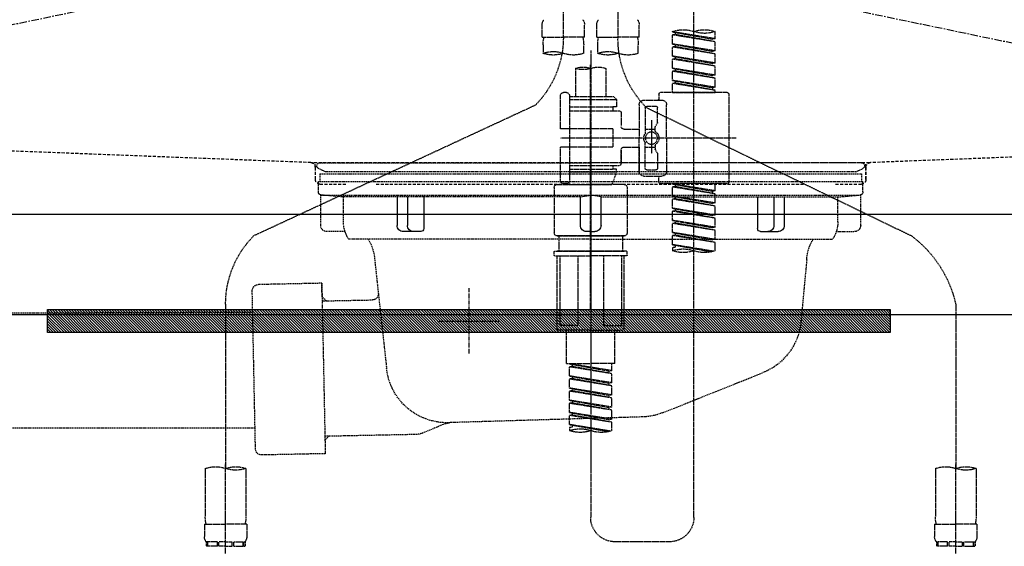
# Model space of a CAD drawing. Units: millimetres. Extents: x -109 to 26472, y -120 to 8847.
# Drawn here: x 15384 to 15708, y 2561 to 2734 of the extents above; entities that cross this region are included whole.
import ezdxf

# ---------------------------------------------------------------- set-up
doc = ezdxf.new("R2010")
doc.units = ezdxf.units.MM
for name, pattern in [('CENTER', [2, 1.25, -0.25, 0.25, -0.25]), ('DASHED', [0.75, 0.5, -0.25]), ('HIDDEN', [0.375, 0.25, -0.125]), ('STYLE_01', [1.40625, 0.9375, -0.15625, 0.15625, -0.15625])]:
    doc.linetypes.add(name, pattern=pattern)
doc.layers.get('DEFPOINTS').update_dxf_attribs({"color": 146})
for name, color, linetype in [('122-扉', 6, 'Continuous'), ('123-扉向き', 231, 'CENTER'), ('140-パーツ芯', 13, 'CENTER'), ('142-把手', 4, 'Continuous'), ('150-機器', 8, 'Continuous'), ('160-文字', 254, 'Continuous'), ('166-寸法B', 11, 'Continuous')]:
    doc.layers.add(name, color=color, linetype=linetype)
doc.styles.add('KH001', font='txt')
doc.dimstyles.new('KH1xx030', dxfattribs={"dimscale": 30, "dimtxt": 2, "dimasz": 0.6, "dimexe": 0.3, "dimexo": 1.2, "dimgap": 0.5, "dimtad": 3, "dimdec": 1, "dimdsep": 46, "dimlunit": 6, "dimtxsty": 'KH001', "dimblk": 'DOT', "dimcen": 1, "dimdle": 1, "dimclrd": 256, "dimclre": 256, "dimclrt": 256, "dimadec": 0, "dimazin": 0, "dimtfac": 1, "dimtdec": 1, "dimtix": 1, "dimtmove": 2, "dimatfit": 3, "dimldrblk": 'CLOSEDBLANK', "dimfxl": 1, "dimtolj": 1, "dimtzin": 0, "dimlwd": -1, "dimlwe": -1, "dimarcsym": 0})

# ---------------------------------------------------------------- blocks, each defined once
blk = doc.blocks.new('P256_277')
at = {"layer": '122-扉'}
h = blk.add_hatch(dxfattribs=at)
h.set_pattern_fill('ANSI31', color=256, scale=5, style=0)
h.set_pattern_definition([(45, (-289683.09336, 26709.8852), (-0.4419417382, 0.4419417382), [])])
h.paths.add_polyline_path([(-138.5, 7.5), (-138.5, 0), (138.5, 0), (138.5, 7.5)])
blk.add_lwpolyline([(-138.5, 7.5), (-138.5, 0), (138.5, 0), (138.5, 7.5)], close=True, dxfattribs=at)
at = {"layer": 'DEFPOINTS', "linetype": 'CENTER'}
for p, q in [((0, 14.55), (0, -7.05)), ((9.91, 3.75), (-9.91, 3.75))]:
    blk.add_line(p, q, dxfattribs=at)
blk = doc.blocks.new('F402_S')
at = {"layer": '150-機器', "color": 13, "linetype": 'DASHED', "ltscale": 0.5}
for p, q in [((8.98, -168.36), (8.98, -49.87)), ((-8.98, -53.83), (-8.98, -168.99)), ((-33.91, -326.25), (-33.91, -88.06)), ((-15.96, -168.48), (-15.96, -164.44)), ((-1.99, -168.48), (-1.99, -164.44)), ((1.99, -168.48), (1.99, -164.44)), ((15.96, -168.48), (15.96, -164.44)), ((-40.89, -168.94), (-40.89, -166.58)), ((-40.89, -168.94), (-26.93, -166.69)), ((-40.89, -169.94), (-27.78, -167.58)), ((-40.89, -169.94), (-26.93, -167.69)), ((-26.93, -166.69), (-40.04, -169.05)), ((-27.78, -166.84), (-27.78, -167.58)), ((-27.78, -167.58), (-26.93, -167.69)), ((-27.78, -167.58), (-26.93, -167.69)), ((-27.78, -167.58), (-26.93, -167.69)), ((-26.93, -166.69), (-26.93, -166.58)), ((-26.93, -170.68), (-26.93, -167.69)), ((-26.93, -170.68), (-26.93, -167.69)), ((-40.89, -168.94), (-40.04, -169.05)), ((-40.89, -172.93), (-40.89, -169.94)), ((-40.89, -172.93), (-26.93, -170.68)), ((-26.93, -170.68), (-40.04, -173.04)), ((-27.78, -170.83), (-27.78, -171.57)), ((-27.78, -170.83), (-27.78, -171.57)), ((-15.96, -168.48), (-8.98, -168.48)), ((-15.66, -173.73), (-15.66, -170.91)), ((-1.99, -168.48), (-8.98, -168.48)), ((-2.29, -170.91), (-2.29, -173.73)), ((1.99, -168.48), (8.98, -168.48)), ((2.29, -173.73), (2.29, -170.91)), ((15.96, -168.48), (8.98, -168.48)), ((15.66, -170.91), (15.66, -173.73)), ((-40.89, -173.93), (-27.78, -171.57)), ((-40.89, -173.93), (-26.93, -171.68)), ((-40.89, -172.93), (-40.04, -173.04)), ((-40.89, -176.92), (-40.89, -173.93)), ((-40.89, -176.92), (-26.93, -174.67)), ((-26.93, -174.67), (-40.04, -177.03)), ((-27.78, -171.57), (-26.93, -171.68)), ((-27.78, -171.57), (-26.93, -171.68)), ((-27.73, -174.8), (-26.93, -174.67)), ((-26.93, -174.67), (-26.93, -171.68)), ((-26.93, -174.67), (-26.93, -171.68)), ((0, -172.84), (0, -326.25)), ((-40.89, -177.92), (-27.78, -175.56)), ((-40.89, -177.92), (-26.93, -175.67)), ((-40.89, -176.92), (-40.04, -177.03)), ((-40.89, -180.91), (-40.89, -177.92)), ((-27.78, -174.8), (-27.78, -175.56)), ((-27.78, -174.82), (-27.78, -175.56)), ((-27.78, -174.82), (-27.78, -175.56)), ((-27.78, -175.56), (-26.93, -175.67)), ((-27.78, -175.56), (-26.93, -175.67)), ((-27.78, -175.56), (-26.93, -175.67)), ((-26.93, -178.66), (-26.93, -175.67)), ((-26.93, -178.66), (-26.93, -175.67)), ((-40.89, -180.91), (-26.93, -178.66)), ((-40.89, -181.91), (-27.78, -179.55)), ((-40.89, -181.91), (-26.93, -179.65)), ((-40.89, -180.91), (-40.04, -181.02)), ((-26.93, -178.66), (-40.04, -181.02)), ((-27.78, -178.81), (-27.78, -179.55)), ((-27.78, -178.81), (-27.78, -179.55)), ((-27.78, -179.55), (-26.93, -179.65)), ((-27.78, -179.55), (-26.93, -179.65)), ((-26.93, -182.65), (-26.93, -179.65)), ((-26.93, -182.65), (-26.93, -179.65)), ((-4.99, -178.69), (-4.99, -187.88)), ((4.99, -178.69), (4.99, -187.88)), ((-40.89, -184.9), (-40.89, -181.91)), ((-40.89, -184.9), (-26.93, -182.65)), ((-40.89, -185.9), (-27.78, -183.54)), ((-40.89, -185.9), (-26.93, -183.64)), ((-26.93, -182.65), (-40.04, -185)), ((-27.78, -182.78), (-27.78, -183.54)), ((-27.78, -182.8), (-27.78, -183.54)), ((-27.78, -182.8), (-27.78, -183.54)), ((-27.78, -183.54), (-26.93, -183.64)), ((-27.78, -183.54), (-26.93, -183.64)), ((-27.73, -182.78), (-26.93, -182.65)), ((-26.93, -186.64), (-26.93, -183.64)), ((-26.93, -186.64), (-26.93, -183.64)), ((-45.38, -187.13), (-45.38, -216.06)), ((-44.88, -186.64), (-22.94, -186.64)), ((-40.89, -184.9), (-40.04, -185)), ((-40.89, -186.64), (-40.89, -185.9)), ((-26.93, -186.64), (-40.89, -186.64)), ((-40.04, -185), (-40.04, -185.75)), ((-22.44, -187.13), (-22.44, -188.63)), ((6.98, -187.63), (6.98, -187.88)), ((7.98, -186.64), (8.98, -186.64)), ((9.97, -198.6), (9.97, -187.63)), ((-24.93, -201.6), (-24.93, -190.63)), ((-17.45, -189.13), (-23.44, -189.13)), ((-15.96, -190.63), (-15.96, -201.6)), ((-7.48, -187.88), (-8.48, -188.88)), ((6.98, -188.88), (-8.48, -188.88)), ((-8.48, -188.88), (-8.48, -191.37)), ((-4.99, -187.88), (-7.48, -187.88)), ((-4.99, -188.68), (-5.04, -188.68)), ((6.98, -187.88), (-4.99, -187.88)), ((6.98, -187.88), (6.98, -198.6)), ((18.19, -190.79), (110.79, -233.73)), ((-18.32, -191.56), (-105.43, -233.7)), ((-21.94, -196.48), (-21.94, -191.62)), ((-18.45, -191.12), (-21.44, -191.12)), ((-17.95, -191.62), (-17.95, -199.92)), ((-9.97, -193.12), (-9.97, -197.66)), ((6.98, -192.62), (-9.47, -192.62)), ((-8.48, -191.37), (-7.23, -191.37)), ((-7.23, -191.37), (-7.23, -192.62)), ((6.98, -191.37), (-7.23, -191.37)), ((-21.87, -196.73), (-21.31, -197.7)), ((-19.95, -195.73), (-19.95, -206.68)), ((-19.95, -196.61), (-19.95, -206.58)), ((-21.24, -199.2), (-21.24, -197.95)), ((-17.95, -198.65), (-21.24, -198.64)), ((-10.97, -198.65), (-15.96, -198.65)), ((-7.23, -198.6), (-7.23, -204.59)), ((-7.23, -198.6), (9.97, -198.6)), ((6.98, -198.6), (6.98, -215.74)), ((-47.83, -201.6), (9.97, -201.6)), ((-24.93, -201.6), (-24.93, -212.57)), ((-17.95, -211.57), (-17.95, -203.27)), ((-15.96, -212.57), (-15.96, -201.6)), ((-21.94, -206.72), (-21.94, -211.57)), ((-21.87, -206.47), (-21.31, -205.49)), ((-21.24, -204), (-21.24, -205.24)), ((-17.95, -204.55), (-21.24, -204.55)), ((-10.97, -204.54), (-15.96, -204.54)), ((-15.96, -204.54), (-15.96, -212.57)), ((-9.97, -205.54), (-9.97, -210.07)), ((-9.97, -210.07), (-9.97, -205.54)), ((-7.23, -204.59), (9.97, -204.59)), ((7.23, -204.59), (9.97, -204.59)), ((9.97, -215.56), (9.97, -204.59)), ((-18.45, -212.07), (-21.44, -212.07)), ((6.98, -210.57), (-9.47, -210.57)), ((-8.48, -211.82), (-7.23, -211.82)), ((-8.48, -212.82), (-8.48, -211.82)), ((-8.48, -212.82), (6.98, -212.82)), ((-8.48, -212.82), (-6.99, -216.81)), ((-7.23, -210.57), (-7.23, -211.82)), ((6.98, -211.82), (-7.23, -211.82)), ((-44.88, -216.56), (-22.94, -216.56)), ((-40.89, -218.92), (-40.89, -216.56)), ((-40.89, -218.92), (-26.93, -216.67)), ((-26.93, -216.67), (-40.04, -219.02)), ((-27.78, -216.82), (-27.78, -217.56)), ((-17.45, -214.06), (-23.44, -214.06)), ((-22.44, -216.06), (-22.44, -214.56)), ((-17.45, -214.06), (-21.94, -214.06)), ((-10.97, -216.81), (0, -216.81)), ((6.99, -216.81), (-6.99, -216.81)), ((10.97, -216.81), (0, -216.81)), ((7.21, -216.2), (6.99, -216.81)), ((7.98, -216.56), (8.98, -216.56)), ((-40.89, -219.92), (-27.78, -217.56)), ((-40.89, -219.92), (-26.93, -217.66)), ((-40.89, -218.92), (-40.04, -219.02)), ((-40.89, -222.91), (-40.89, -219.92)), ((-40.04, -219.02), (-40.04, -219.77)), ((-27.78, -217.56), (-26.93, -217.66)), ((-27.78, -217.56), (-26.93, -217.66)), ((-27.78, -217.56), (-26.93, -217.66)), ((-26.93, -220.66), (-26.93, -217.66)), ((-26.93, -220.66), (-26.93, -217.66)), ((-11.97, -217.8), (-11.97, -232.76)), ((11.97, -217.8), (11.97, -232.76)), ((-40.89, -222.91), (-26.93, -220.66)), ((-40.89, -223.91), (-27.78, -221.55)), ((-40.89, -223.91), (-26.93, -221.65)), ((-40.89, -222.91), (-40.04, -223.01)), ((-26.93, -220.66), (-40.04, -223.01)), ((-27.78, -220.81), (-27.78, -221.55)), ((-27.78, -220.81), (-27.78, -221.55)), ((-27.78, -221.55), (-26.93, -221.65)), ((-27.78, -221.55), (-26.93, -221.65)), ((-26.93, -224.65), (-26.93, -221.65)), ((-26.93, -224.65), (-26.93, -221.65)), ((-40.89, -226.9), (-40.89, -223.91)), ((-40.89, -226.9), (-26.93, -224.65)), ((-40.89, -227.9), (-27.78, -225.54)), ((-40.89, -227.9), (-26.93, -225.64)), ((-26.93, -224.65), (-40.04, -227)), ((-27.78, -224.78), (-27.78, -225.54)), ((-27.78, -224.8), (-27.78, -225.54)), ((-27.78, -224.8), (-27.78, -225.54)), ((-27.78, -225.54), (-26.93, -225.64)), ((-27.78, -225.54), (-26.93, -225.64)), ((-27.78, -225.54), (-26.93, -225.64)), ((-27.73, -224.77), (-26.93, -224.65)), ((-26.93, -228.64), (-26.93, -225.64)), ((-26.93, -228.64), (-26.93, -225.64)), ((-40.89, -226.9), (-40.04, -227)), ((-40.89, -230.89), (-40.89, -227.9)), ((-40.89, -230.89), (-26.93, -228.64)), ((-40.89, -231.88), (-27.78, -229.53)), ((-40.89, -231.88), (-26.93, -229.63)), ((-26.93, -228.64), (-40.04, -230.99)), ((-27.78, -228.79), (-27.78, -229.53)), ((-27.78, -228.79), (-27.78, -229.53)), ((-27.78, -229.53), (-26.93, -229.63)), ((-27.78, -229.53), (-26.93, -229.63)), ((-26.93, -232.62), (-26.93, -229.63)), ((-26.93, -232.62), (-26.93, -229.63)), ((-40.89, -230.89), (-40.04, -230.99)), ((-40.89, -234.88), (-40.89, -231.88)), ((-40.89, -234.88), (-26.93, -232.62)), ((-26.93, -232.62), (-40.04, -234.98)), ((-27.78, -232.76), (-27.78, -233.52)), ((-27.78, -232.78), (-27.78, -233.52)), ((-27.78, -232.78), (-27.78, -233.52)), ((-27.73, -232.75), (-26.93, -232.62)), ((-40.89, -235.87), (-27.78, -233.52)), ((-40.89, -235.87), (-26.93, -233.62)), ((-40.89, -234.88), (-40.04, -234.98)), ((-40.89, -238.61), (-40.89, -235.87)), ((-27.78, -233.52), (-26.93, -233.62)), ((-27.78, -233.52), (-26.93, -233.62)), ((-26.93, -236.61), (-26.93, -233.62)), ((-26.93, -236.61), (-26.93, -233.62)), ((-10.97, -233.76), (0, -233.76)), ((0, -233.76), (-10.97, -233.76)), ((-10.47, -233.76), (-10.47, -238.75)), ((0, -233.75), (-9.8, -233.75)), ((0, -233.75), (9.8, -233.75)), ((10.97, -233.76), (0, -233.76)), ((0, -233.76), (10.97, -233.76)), ((10.47, -233.76), (10.47, -238.75)), ((-40.36, -238.78), (-26.93, -236.61)), ((-26.93, -236.61), (-39.8, -238.93)), ((-27.78, -236.75), (-27.78, -237.51)), ((-27.78, -236.77), (-27.78, -237.51)), ((-27.78, -236.77), (-27.78, -237.51)), ((-27.78, -237.51), (-26.93, -237.61)), ((-27.78, -237.51), (-26.93, -237.61)), ((-27.73, -236.74), (-26.93, -236.61)), ((-26.93, -237.61), (-26.93, -238.61)), ((-11.97, -240.04), (-11.97, -238.95)), ((-11.77, -238.75), (-10.97, -238.75)), ((-10.97, -238.75), (0, -238.75)), ((-10.47, -238.75), (-10.97, -238.75)), ((0, -238.75), (-10.97, -238.75)), ((-10.47, -238.75), (-10.97, -238.75)), ((10.97, -238.75), (0, -238.75)), ((0, -238.75), (10.97, -238.75)), ((10.47, -238.75), (10.97, -238.75)), ((10.47, -238.75), (10.97, -238.75)), ((11.77, -238.75), (10.97, -238.75)), ((11.97, -240.04), (11.97, -238.95)), ((-11.77, -240.24), (0, -240.24)), ((-10.97, -264.18), (-10.97, -240.24)), ((-10.11, -240.24), (-10.11, -263.18)), ((-4.26, -240.24), (-4.26, -263.18)), ((11.77, -240.24), (0, -240.24)), ((4.26, -240.24), (4.26, -263.18)), ((10.11, -240.24), (10.11, -263.18)), ((10.97, -264.18), (10.97, -240.24)), ((-120, -256.27), (-120, -310.13)), ((120, -256.16), (120, -310.13)), ((0, -264.68), (-10.47, -264.68)), ((-4.26, -263.18), (-10.11, -263.18)), ((-7.98, -275.65), (-7.98, -264.68)), ((0, -264.68), (10.47, -264.68)), ((4.26, -263.18), (10.11, -263.18)), ((7.98, -275.65), (7.98, -264.68)), ((-7.98, -275.65), (0, -275.65)), ((-6.98, -278.01), (-6.98, -275.65)), ((-6.98, -278.01), (6.98, -275.76)), ((-6.98, -279.01), (6.13, -276.65)), ((-6.98, -279.01), (6.98, -276.76)), ((-6.98, -278.01), (-6.13, -278.12)), ((6.98, -275.76), (-6.13, -278.12)), ((-6.13, -278.86), (-6.13, -278.12)), ((7.98, -275.65), (0, -275.65)), ((6.13, -275.91), (6.13, -276.65)), ((6.13, -276.65), (6.98, -276.76)), ((6.13, -276.65), (6.98, -276.76)), ((6.13, -276.65), (6.98, -276.76)), ((6.98, -279.75), (6.98, -276.76)), ((6.98, -279.75), (6.98, -276.76)), ((-6.98, -282), (-6.98, -279.01)), ((-6.98, -282), (6.98, -279.75)), ((-6.98, -283), (6.13, -280.64)), ((-6.98, -283), (6.98, -280.75)), ((6.98, -279.75), (-6.13, -282.11)), ((6.13, -279.9), (6.13, -280.64)), ((6.13, -279.9), (6.13, -280.64)), ((6.13, -280.64), (6.98, -280.75)), ((6.13, -280.64), (6.98, -280.75)), ((6.98, -283.74), (6.98, -280.75)), ((6.98, -283.74), (6.98, -280.75)), ((-6.98, -282), (-6.13, -282.11)), ((-6.98, -285.99), (-6.98, -283)), ((-6.98, -285.99), (6.98, -283.74)), ((-6.98, -286.99), (6.13, -284.63)), ((-6.98, -286.99), (6.98, -284.74)), ((-6.13, -282.85), (-6.13, -282.11)), ((6.98, -283.74), (-6.13, -286.1)), ((6.13, -283.88), (6.13, -284.63)), ((6.13, -283.89), (6.13, -284.63)), ((6.13, -283.89), (6.13, -284.63)), ((6.13, -284.63), (6.98, -284.74)), ((6.13, -284.63), (6.98, -284.74)), ((6.13, -284.63), (6.98, -284.74)), ((6.18, -283.87), (6.98, -283.74)), ((6.98, -287.73), (6.98, -284.74)), ((6.98, -287.73), (6.98, -284.74)), ((-6.98, -285.99), (-6.13, -286.1)), ((-6.98, -289.98), (-6.98, -286.99)), ((-6.98, -289.98), (6.98, -287.73)), ((-6.13, -286.84), (-6.13, -286.1)), ((6.98, -287.73), (-6.13, -290.09)), ((6.13, -287.88), (6.13, -288.62)), ((6.13, -287.88), (6.13, -288.62)), ((-6.98, -290.98), (6.13, -288.62)), ((-6.98, -290.98), (6.98, -288.73)), ((-6.98, -289.98), (-6.13, -290.09)), ((-6.98, -293.97), (-6.98, -290.98)), ((-6.13, -290.83), (-6.13, -290.09)), ((6.13, -288.62), (6.98, -288.73)), ((6.13, -288.62), (6.98, -288.73)), ((6.98, -291.72), (6.98, -288.73)), ((6.98, -291.72), (6.98, -288.73)), ((-6.98, -293.97), (6.98, -291.72)), ((-6.98, -294.97), (6.13, -292.61)), ((-6.98, -294.97), (6.98, -292.72)), ((-6.98, -293.97), (-6.13, -294.08)), ((6.98, -291.72), (-6.13, -294.08)), ((-6.13, -294.81), (-6.13, -294.08)), ((6.13, -291.85), (6.13, -292.61)), ((6.13, -291.87), (6.13, -292.61)), ((6.13, -291.87), (6.13, -292.61)), ((6.13, -292.61), (6.98, -292.72)), ((6.13, -292.61), (6.98, -292.72)), ((6.18, -291.85), (6.98, -291.72)), ((6.98, -295.71), (6.98, -292.72)), ((6.98, -295.71), (6.98, -292.72)), ((-6.98, -297.7), (-6.98, -294.97)), ((-6.45, -297.87), (6.98, -295.71)), ((6.98, -295.71), (-5.89, -298.02)), ((6.13, -295.84), (6.13, -296.6)), ((6.13, -295.86), (6.13, -296.6)), ((6.13, -295.86), (6.13, -296.6)), ((6.13, -296.6), (6.98, -296.7)), ((6.13, -296.6), (6.98, -296.7)), ((6.18, -295.84), (6.98, -295.71)), ((6.98, -296.7), (6.98, -297.7)), ((-126.68, -310.13), (-126.68, -326.01)), ((-120, -402.9), (-120, -308.59)), ((-113.32, -310.13), (-113.32, -326.01)), ((113.32, -310.13), (113.32, -326.01)), ((120, -402.9), (120, -308.59)), ((126.68, -310.13), (126.68, -326.01)), ((-126.98, -328.44), (-126.98, -332.48)), ((-126.98, -328.44), (-120, -328.44)), ((-113.02, -328.44), (-120, -328.44)), ((-113.02, -328.44), (-113.02, -332.48)), ((113.02, -328.44), (113.02, -332.48)), ((113.02, -328.44), (120, -328.44)), ((126.98, -328.44), (120, -328.44)), ((126.98, -328.44), (126.98, -332.48)), ((-126.38, -334.22), (-126.38, -335.72)), ((-125.99, -334.22), (-126.38, -334.22)), ((-125.99, -335.72), (-126.38, -335.72)), ((-125.99, -335.72), (-125.99, -334.22)), ((-125.8, -335.72), (-125.8, -334.22)), ((-122.67, -334.22), (-125.8, -334.22)), ((-122.67, -335.72), (-125.8, -335.72)), ((-122.67, -335.72), (-122.67, -334.22)), ((-122.21, -335.72), (-122.21, -334.22)), ((-120, -334.22), (-122.21, -334.22)), ((-120, -335.72), (-122.21, -335.72)), ((-120, -334.22), (-117.79, -334.22)), ((-120, -335.72), (-117.79, -335.72)), ((-117.79, -335.72), (-117.79, -334.22)), ((-117.33, -335.72), (-117.33, -334.22)), ((-117.33, -334.22), (-114.2, -334.22)), ((-117.33, -335.72), (-114.2, -335.72)), ((-114.2, -335.72), (-114.2, -334.22)), ((-114.01, -335.72), (-114.01, -334.22)), ((-114.01, -334.22), (-113.62, -334.22)), ((-114.01, -335.72), (-113.62, -335.72)), ((-113.62, -334.22), (-113.62, -335.72)), ((-25.93, -334.22), (-7.98, -334.22)), ((113.62, -334.22), (113.62, -335.72)), ((114.01, -334.22), (113.62, -334.22)), ((114.01, -335.72), (113.62, -335.72)), ((114.01, -335.72), (114.01, -334.22)), ((114.2, -335.72), (114.2, -334.22)), ((117.33, -334.22), (114.2, -334.22)), ((117.33, -335.72), (114.2, -335.72)), ((117.33, -335.72), (117.33, -334.22)), ((117.79, -335.72), (117.79, -334.22)), ((120, -334.22), (117.79, -334.22)), ((120, -335.72), (117.79, -335.72)), ((120, -334.22), (122.21, -334.22)), ((120, -335.72), (122.21, -335.72)), ((122.21, -335.72), (122.21, -334.22)), ((122.67, -335.72), (122.67, -334.22)), ((122.67, -334.22), (125.8, -334.22)), ((122.67, -335.72), (125.8, -335.72)), ((125.8, -335.72), (125.8, -334.22)), ((125.99, -335.72), (125.99, -334.22)), ((125.99, -334.22), (126.38, -334.22)), ((125.99, -335.72), (126.38, -335.72)), ((126.38, -334.22), (126.38, -335.72))]:
    blk.add_line(p, q, dxfattribs=at)
blk.add_circle((-19.95, -201.6), 1.99, dxfattribs=at)
for centre, radius, start, end in [((-13.11, -164.44), 2.84, 142.1507, 180), ((-4.84, -164.44), 2.84, 0, 37.8493), ((4.84, -164.44), 2.84, 142.1507, 180), ((13.11, -164.44), 2.84, 0, 37.8493), ((-37.4, -176.45), 10.47, 70.5288, 109.4712), ((-37.4, -156.71), 10.47, 250.5288, 289.4712), ((-30.42, -176.45), 10.47, 70.5288, 109.4712), ((-40.89, -168.99), 31.92, 315, 0), ((-5.68, -170.91), 9.97, 165.9301, 180), ((-12.27, -170.91), 9.97, 0, 14.0699), ((12.27, -170.91), 9.97, 165.9301, 180), ((40.89, -168.36), 31.92, 180, 224.6508), ((5.68, -170.91), 9.97, 0, 14.0699), ((-12.32, -164.28), 10.02, 250.5288, 289.4712), ((-5.64, -183.18), 10.02, 70.5288, 109.4712), ((-5.64, -164.28), 10.02, 250.5288, 289.4712), ((5.64, -164.28), 10.02, 250.5288, 289.4712), ((12.32, -183.18), 10.02, 70.5288, 109.4712), ((12.32, -164.28), 10.02, 250.5288, 289.4712), ((-2.49, -185.74), 7.48, 70.5288, 109.4712), ((2.49, -185.74), 7.48, 70.5288, 109.4712), ((2.49, -171.63), 7.48, 250.5288, 289.4712), ((-44.88, -187.13), 0.499, 90, 180), ((-22.94, -187.13), 0.499, 0, 90), ((7.98, -187.63), 0.997, 90, 180), ((8.98, -187.63), 0.997, 0, 90), ((-23.44, -190.63), 1.5, 90, 180), ((-21.94, -188.63), 0.499, 180, 270), ((-17.45, -190.63), 1.5, 0, 90), ((-21.44, -191.62), 0.499, 90, 180), ((-18.45, -191.62), 0.499, 0, 90), ((-9.47, -193.12), 0.499, 90, 180), ((-21.44, -196.48), 0.499, 180, 210), ((-20.03, -201.55), 2.41, 126.0657, 181.0877), ((-21.74, -199.2), 0.499, 306.0657, 0), ((-21.74, -197.95), 0.499, 0, 30), ((-17.45, -199.92), 0.499, 180, 214.0506), ((-19.87, -201.55), 2.41, 358.9123, 34.0506), ((-10.97, -197.66), 0.997, 270, 0), ((-20.03, -201.64), 2.41, 178.9123, 233.9343), ((-21.74, -204), 0.499, 0, 53.9343), ((-17.45, -203.27), 0.499, 145.9494, 180), ((-19.87, -201.64), 2.41, 325.9494, 1.0877), ((-21.44, -206.72), 0.499, 150, 180), ((-21.74, -205.24), 0.499, 330, 0), ((-10.97, -205.54), 0.997, 0, 90), ((-9.47, -210.07), 0.499, 180, 270), ((-9.47, -210.07), 0.499, 180, 270), ((-23.44, -212.57), 1.5, 180, 270), ((-21.44, -211.57), 0.499, 180, 270), ((-18.45, -211.57), 0.499, 270, 0), ((-17.45, -212.57), 1.5, 270, 0), ((-17.45, -212.57), 1.5, 270, 0), ((-44.88, -216.06), 0.499, 180, 270), ((-22.94, -216.06), 0.499, 270, 0), ((-21.94, -214.56), 0.499, 90, 180), ((-10.97, -217.8), 0.997, 90, 180), ((7.98, -215.56), 0.997, 180.0133, 270), ((8.98, -215.56), 0.997, 270, 0), ((10.97, -217.8), 0.997, 0, 90), ((-10.97, -232.76), 0.997, 180, 270), ((10.97, -232.76), 0.997, 270, 0), ((-82.55, -264.46), 38.34, 126.6492, 167.6612), ((88.08, -256.16), 31.92, 0, 44.6508), ((-37.4, -228.74), 10.47, 250.5288, 289.4712), ((-30.42, -248.48), 10.47, 70.5288, 109.4712), ((-30.42, -228.74), 10.47, 250.5288, 289.4712), ((-11.77, -238.95), 0.199, 90, 180), ((11.77, -238.95), 0.199, 0, 90), ((-11.77, -240.04), 0.199, 180, 270), ((11.77, -240.04), 0.199, 270, 0), ((-10.47, -264.18), 0.499, 180, 270), ((10.47, -264.18), 0.499, 270, 0), ((-3.49, -287.83), 10.47, 250.5288, 289.4712), ((3.49, -307.57), 10.47, 70.5288, 109.4712), ((3.49, -287.83), 10.47, 250.5288, 289.4712), ((-123.34, -319.58), 10.02, 70.5288, 109.4712), ((-123.34, -300.68), 10.02, 250.5288, 289.4712), ((-116.66, -319.58), 10.02, 70.5288, 109.4712), ((116.66, -319.58), 10.02, 70.5288, 109.4712), ((116.66, -300.68), 10.02, 250.5288, 289.4712), ((123.34, -319.58), 10.02, 70.5288, 109.4712), ((-116.71, -326.01), 9.97, 180, 194.0699), ((-123.29, -326.01), 9.97, 345.9301, 0), ((-25.93, -326.25), 7.98, 180, 270), ((-7.98, -326.25), 7.98, 270, 0), ((123.29, -326.01), 9.97, 180, 194.0699), ((116.71, -326.01), 9.97, 345.9301, 0), ((-124.14, -332.48), 2.84, 180, 217.8493), ((-115.86, -332.48), 2.84, 322.1507, 0), ((115.86, -332.48), 2.84, 180, 217.8493), ((124.14, -332.48), 2.84, 322.1507, 0)]:
    blk.add_arc(centre, radius, start, end, dxfattribs=at)
blk = doc.blocks.new('排水ﾄﾗｯﾌﾟ_破線-1')
at = {"layer": '150-機器', "color": 13, "linetype": 'CENTER'}
blk.add_line((0, 3.22), (0, -103.46), dxfattribs=at)
at = {"layer": '150-機器', "color": 13, "linetype": 'DASHED', "ltscale": 0.8}
for p, q in [((-87.11, -3.02), (-89.43, -1.9)), ((-89, 0), (0, 0)), ((-87.11, -3.02), (87.11, -3.02)), ((89, 0), (0, 0)), ((87.11, -3.02), (89.43, -1.9)), ((-89.5, -9.6), (-89.5, -6.1)), ((89.5, -6.1), (-89.5, -6.1)), ((-89, -3.6), (-89, -6.1)), ((89, -3.6), (-89, -3.6)), ((89, -3.6), (89, -6.1)), ((89.5, -9.6), (89.5, -6.1)), ((-88.75, -20.6), (-88.75, -10.6)), ((88.54, -10.6), (-88.54, -10.6)), ((-81.25, -11.24), (-88.54, -10.6)), ((-81.25, -19.45), (-81.25, -11.24)), ((-3.4, -11.24), (-81.25, -11.24)), ((3.4, -11.24), (81.25, -11.24)), ((81.25, -11.24), (88.54, -10.6)), ((81.25, -19.45), (81.25, -11.24)), ((88.75, -20.6), (88.75, -10.6)), ((-80.74, -22.6), (-86.75, -22.6)), ((80.74, -22.6), (86.75, -22.6)), ((0, -25.1), (-79.5, -25.1)), ((0, -25.1), (79.5, -25.1)), ((-71, -31.9), (-69.12, -52.21)), ((71, -31.9), (69.8, -42.84)), ((88.38, -39.59), (87.24, -95.58)), ((88.29, -44.06), (88.38, -39.59)), ((88.38, -39.59), (109.28, -40.02)), ((110.18, -94.05), (111.24, -42.06)), ((69.8, -42.84), (67.09, -67.49)), ((88.27, -45.39), (71.75, -45.06)), ((86.94, -45.37), (88.29, -44.06)), ((227.39, -49.49), (111.1, -49.06)), ((-23.79, -82.08), (-56.64, -68.95)), ((-16.96, -83.51), (46.08, -85.37)), ((47.85, -85.75), (55.12, -88.78)), ((206.02, -87.07), (110.32, -87.05)), ((87.36, -89.78), (56.94, -89.16)), ((86.03, -89.76), (87.33, -91.11)), ((87.33, -91.11), (87.24, -95.58)), ((87.24, -95.58), (108.14, -96.01))]:
    blk.add_line(p, q, dxfattribs=at)
at = {"layer": '150-機器', "color": 13, "linetype": 'DASHED', "ltscale": 0.8, "flags": 128}
for points in [[(-89, 0, 0.350162), (-89.98, -0.78, 0.350162), (-89.43, -1.9)], [(89.43, -1.9, 0.350162), (89.98, -0.78, 0.350162), (89, 0)], [(-89.5, -9.6, 0.198912), (-89.21, -10.31, 0.198912), (-88.5, -10.6)], [(88.5, -10.6, 0.198912), (89.21, -10.31, 0.198912), (89.5, -9.6)], [(-88.75, -20.6, 0.198912), (-88.16, -22.01, 0.198912), (-86.75, -22.6)], [(-81.25, -19.45, 0.075216), (-80.8, -22.41, 0.075216), (-79.5, -25.1)], [(79.5, -25.1, 0.075216), (80.8, -22.41, 0.075216), (81.25, -19.45)], [(86.75, -22.6, 0.198912), (88.16, -22.01, 0.198912), (88.75, -20.6)], [(-71, -31.9, 0.059994), (-71.65, -28.37, 0.059994), (-73.12, -25.1)], [(73.12, -25.1, 0.059994), (71.65, -28.37, 0.059994), (71, -31.9)], [(111.24, -42.06, 0.198912), (110.68, -40.63, 0.198912), (109.28, -40.02)], [(69.8, -42.84, 0.210515), (70.28, -44.38, 0.210515), (71.75, -45.06)], [(-69.12, -52.21, 0.138146), (-65.24, -62.34, 0.138146), (-56.64, -68.95)], [(45.61, -85.36, 0.195777), (59.99, -80.8, 0.195777), (67.09, -67.49)], [(-23.79, -82.08, 0.043893), (-20.44, -83.09, 0.043893), (-16.96, -83.51)], [(47.85, -85.75, 0.04562), (46.98, -85.48, 0.04562), (46.08, -85.37)], [(55.12, -88.78, 0.046779), (56.02, -89.06, 0.046779), (56.94, -89.16)], [(108.14, -96.01, 0.198912), (109.57, -95.45, 0.198912), (110.18, -94.05)]]:
    blk.add_lwpolyline(points, format="xyb", dxfattribs=at)
at = {"layer": 'DEFPOINTS', "ltscale": 0.1}
for p, q in [((-63.61, -11.24), (-63.61, -20.6)), ((-60.21, -11.24), (-60.21, -20.6)), ((-54.86, -11.24), (-54.86, -21.6)), ((-3.4, -11.24), (0, -10.6)), ((-3.4, -20.6), (-3.4, -11.24)), ((3.4, -11.24), (0, -10.6)), ((3.4, -20.6), (3.4, -11.24)), ((54.86, -11.24), (54.86, -21.6)), ((60.21, -11.24), (60.21, -20.6)), ((63.61, -11.24), (63.61, -20.6)), ((-55.86, -22.6), (-61.61, -22.6)), ((0, -22.6), (-1.4, -22.6)), ((0, -22.6), (1.4, -22.6)), ((55.86, -22.6), (61.61, -22.6))]:
    blk.add_line(p, q, dxfattribs=at)
at = {"layer": 'DEFPOINTS', "ltscale": 0.1, "flags": 128}
for points in [[(-63.61, -20.6, 0.198912), (-63.03, -22.01, 0.198912), (-61.61, -22.6)], [(-60.21, -20.6, 0.198912), (-59.63, -22.01, 0.198912), (-58.21, -22.6)], [(-55.86, -22.6, 0.198912), (-55.15, -22.31, 0.198912), (-54.86, -21.6)], [(-3.4, -20.6, 0.198912), (-2.81, -22.01, 0.198912), (-1.4, -22.6)], [(1.4, -22.6, 0.198912), (2.81, -22.01, 0.198912), (3.4, -20.6)], [(54.86, -21.6, 0.198912), (55.15, -22.31, 0.198912), (55.86, -22.6)], [(58.21, -22.6, 0.198912), (59.63, -22.01, 0.198912), (60.21, -20.6)], [(61.61, -22.6, 0.198912), (63.03, -22.01, 0.198912), (63.61, -20.6)]]:
    blk.add_lwpolyline(points, format="xyb", dxfattribs=at)
blk = doc.blocks.new('KHB700HL-10_S2')
at = {"layer": '140-パーツ芯', "linetype": 'STYLE_01'}
blk.add_line((0, -258.2), (0, -177.84), dxfattribs=at)
at = {"layer": '150-機器', "color": 161, "linetype": 'HIDDEN', "ltscale": 4}
for p, q in [((-348.55, -200.05), (-91.95, -209.95)), ((91.95, -209.95), (348.55, -200.05)), ((-91.95, -209.95), (-90.5, -210)), ((-91.62, -210), (91.62, -210)), ((-90.5, -211.45), (-90.5, -210)), ((91.95, -209.95), (90.5, -210)), ((90.5, -211.45), (90.5, -210)), ((-90.5, -211.45), (-90.5, -215.5)), ((-90.5, -215.5), (-90.5, -211.51)), ((90.5, -211.45), (90.5, -215.5)), ((90.5, -211.51), (90.5, -215.5)), ((-80.5, -217), (-89, -217)), ((70.5, -217), (-70.5, -217)), ((89, -217), (80.5, -217))]:
    blk.add_line(p, q, dxfattribs=at)
for centre, start, end in [((-92, -211.45), 360, 88.1498), ((92, -211.45), 91.8502, 180), ((-89, -215.5), 180, 270), ((89, -215.5), 270, 0)]:
    blk.add_arc(centre, 1.5, start, end, dxfattribs=at)
blk = doc.blocks.new('_ClosedBlank')
at = {"color": 0, "linetype": 'ByBlock', "lineweight": -2}
for p, q in [((-1, 0.167), (0, 0)), ((-1, 0.167), (-1, -0.167)), ((0, 0), (-1, -0.167))]:
    blk.add_line(p, q, dxfattribs=at)
blk = doc.blocks.new('_Dot')
at = {"color": 0, "linetype": 'ByBlock', "lineweight": -2}
blk.add_line((-0.5, 0), (-1, 0), dxfattribs=at)
at = {"color": 0, "linetype": 'ByBlock', "const_width": 0.5}
blk.add_lwpolyline([(-0.25, 0, 1), (0.25, 0, 1)], format="xyb", close=True, dxfattribs=at)
blk = doc.blocks.new('*D513')
at = {"layer": '166-寸法B', "transparency": 16777216}
for p, q in [((14928.46, 2654.74), (14928.46, 2672.74)), ((15760.17, 2636.74), (14919.46, 2636.74)), ((14928.46, 2636.74), (14928.46, 2036.74)), ((15823.16, 2036.74), (14919.46, 2036.74)), ((14928.46, 2018.74), (14928.46, 2000.74))]:
    blk.add_line(p, q, dxfattribs=at)
at = {"layer": 'DEFPOINTS', "color": 0, "transparency": 16777216}
for p in [(15796.17, 2636.74), (14928.46, 2036.74), (15859.16, 2036.74)]:
    blk.add_point(p, dxfattribs=at)
at = {"layer": '166-寸法B', "transparency": 16777216, "xscale": 18, "yscale": 18, "zscale": 18}
for p, rotation in [((14928.46, 2636.74), 270), ((14928.46, 2036.74), 90)]:
    blk.add_blockref('_Dot', p, dxfattribs=dict(at, rotation=rotation))
at = {"layer": '166-寸法B', "transparency": 16777216, "char_height": 60, "attachment_point": 5, "rotation": 90, "style": 'KH001'}
for s, insert in [('\\A1;食洗機ｺﾝｾﾝﾄ位置', (14979.7, 2336.74)), ('\\A1;600', (14883.46, 2336.74))]:
    blk.add_mtext(s, dxfattribs=dict(at, insert=insert))

msp = doc.modelspace()

# ---------------------------------------------------------------- linework, layer by layer
at = {"layer": '122-扉'}
msp.add_line((15982.16, 2669.74), (15082.16, 2669.74), dxfattribs=at)
at = {"layer": '123-扉向き', "ltscale": 2}
for p, q in [((15082.16, 2856.74), (15982.16, 2669.74)), ((15982.16, 2856.74), (15082.16, 2669.74))]:
    msp.add_line(p, q, dxfattribs=at)

# ---------------------------------------------------------------- block references
at = {"layer": '142-把手', "xscale": -1}
msp.add_blockref('P256_277', (15532.16, 2630.99), dxfattribs=at)
at = {"layer": '150-機器', "xscale": -1}
for name, p in [('F402_S', (15572.17, 2896.44)), ('KHB700HL-10_S2', (15572.16, 2896.74)), ('排水ﾄﾗｯﾌﾟ_破線-1', (15572.17, 2686.74))]:
    msp.add_blockref(name, p, dxfattribs=at)

# ---------------------------------------------------------------- dimensions: what is measured, and where the dimension line sits
at = {"layer": '166-寸法B'}
dim = msp.add_linear_dim(base=(14928.46, 2036.74), p1=(15796.17, 2636.74), p2=(15859.16, 2036.74), angle=90, text='<>\\X食洗機ｺﾝｾﾝﾄ位置', dimstyle='KH1xx030', dxfattribs=at)
dim.commit()
dim.dimension.update_dxf_attribs({"geometry": '*D513', "text_midpoint": (14928.46, 2336.74)})

# ---------------------------------------------------------------- leaders
at = {"layer": '160-文字', "annotation_type": 0, "has_hookline": 1, "hookline_direction": 1, "text_width": 1128.43}
msp.add_leader([(15862.16, 2679.07), (15833.34, 3225.99), (15815.34, 3225.99)], dimstyle='KH1xx030', override={"dimgap": 0.5, "dimtad": 1}, dxfattribs=at)

doc.saveas('drawing.dxf')
